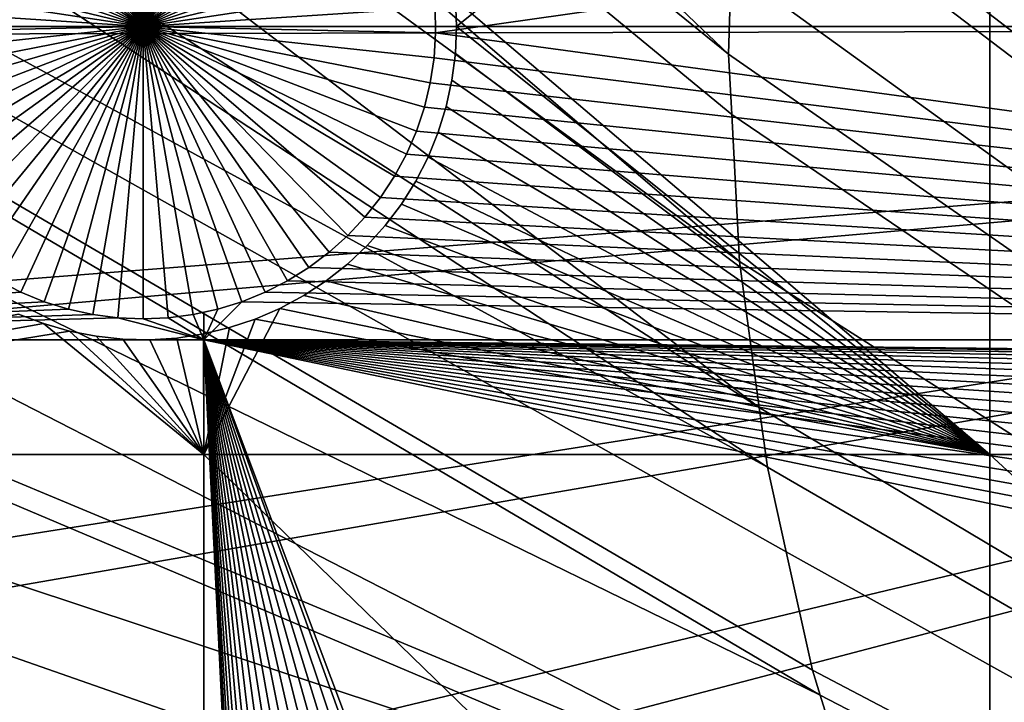
# Model space of a CAD drawing. Extents: x -150 to 227, y -695 to 0.
# Drawn here: x -38 to -27, y -553 to -545 of the extents above; entities that cross this region are included whole.
import ezdxf

# ---------------------------------------------------------------- set-up
doc = ezdxf.new("R2010")
doc.units = 0
doc.header["$MEASUREMENT"] = 0
for name, color, linetype in [('L13', 7, 'Continuous'), ('L14', 7, 'Continuous'), ('L15', 7, 'Continuous')]:
    doc.layers.add(name, color=color, linetype=linetype)

msp = doc.modelspace()

# ---------------------------------------------------------------- linework, layer by layer
at = {"layer": 'L13', "color": 250}
for points in [[(0, -545, 1860.3), (-31.55545, -400.1984, 1860.3), (-19.16174, -398.044, 1860.3)], [(-43.7218, -403.3962, 1860.3), (-31.55545, -400.1984, 1860.3), (0, -545, 1860.3)], [(0, -545, 1860.3), (-55.57314, -407.6142, 1860.3), (-43.7218, -403.3962, 1860.3)], [(0, -545, 1860.3), (-67.02407, -412.822, 1860.3), (-55.57314, -407.6142, 1860.3)], [(-77.99209, -418.9822, 1860.3), (-67.02407, -412.822, 1860.3), (0, -545, 1860.3)], [(0, -545, 1860.3), (-88.39817, -426.0504, 1860.3), (-77.99209, -418.9822, 1860.3)], [(0, -545, 1860.3), (-98.16734, -433.9756, 1860.3), (-88.39817, -426.0504, 1860.3)], [(-107.2292, -442.7008, 1860.3), (-98.16734, -433.9756, 1860.3), (0, -545, 1860.3)], [(0, -545, 1860.3), (-115.5185, -452.163, 1860.3), (-107.2292, -442.7008, 1860.3)], [(0, -545, 1860.3), (-122.9755, -462.2941, 1860.3), (-115.5185, -452.163, 1860.3)], [(-129.5464, -473.0211, 1860.3), (-122.9755, -462.2941, 1860.3), (0, -545, 1860.3)], [(0, -545, 1860.3), (-135.184, -484.2667, 1860.3), (-129.5464, -473.0211, 1860.3)], [(0, -545, 1860.3), (-139.8475, -495.9499, 1860.3), (-135.184, -484.2667, 1860.3)], [(-143.5034, -507.9865, 1860.3), (-139.8475, -495.9499, 1860.3), (0, -545, 1860.3)], [(-29.99817, -545.3315, 1868.7), (-75.58111, -501.9826, 1866), (-77.97543, -506.4924, 1866)], [(-29.99817, -545.3315, 1868.7), (-29.96666, -544.2944, 1868.7), (-75.58111, -501.9826, 1866)], [(-80.10095, -511.135, 1866), (-29.86782, -547.8131, 1868.7), (-77.97543, -506.4924, 1866)], [(-77.97543, -506.4924, 1866), (-29.86782, -547.8131, 1868.7), (-29.96023, -546.0538, 1868.7)], [(-77.97543, -506.4924, 1866), (-29.96023, -546.0538, 1868.7), (-29.99817, -545.3315, 1868.7)], [(0, -545, 1860.3), (-146.1255, -520.2898, 1860.3), (-143.5034, -507.9865, 1860.3)], [(-81.95034, -515.8943, 1866), (-29.63024, -549.5579, 1868.7), (-80.10095, -511.135, 1866)], [(-80.10095, -511.135, 1866), (-29.63024, -549.5579, 1868.7), (-29.86782, -547.8131, 1868.7)], [(-83.51724, -520.7539, 1866), (-29.53253, -550.2754, 1868.7), (-81.95034, -515.8943, 1866)], [(-81.95034, -515.8943, 1866), (-29.53253, -550.2754, 1868.7), (-29.63024, -549.5579, 1868.7)], [(0, -545, 1860.3), (-147.6946, -532.7711, 1860.3), (-146.1255, -520.2898, 1860.3)], [(-84.79623, -525.6971, 1866), (-28.90183, -553.0003, 1868.7), (-83.51724, -520.7539, 1866)], [(-83.51724, -520.7539, 1866), (-28.90183, -553.0003, 1868.7), (-28.99473, -552.701, 1868.7)], [(-28.99473, -552.701, 1868.7), (-29.3081, -551.2876, 1868.7), (-83.51724, -520.7539, 1866)], [(-83.51724, -520.7539, 1866), (-29.3081, -551.2876, 1868.7), (-29.53253, -550.2754, 1868.7)], [(-85.78292, -530.7069, 1866), (-28.37957, -554.6824, 1868.7), (-84.79623, -525.6971, 1866)], [(-84.79623, -525.6971, 1866), (-28.37957, -554.6824, 1868.7), (-28.90183, -553.0003, 1868.7)], [(-86.4739, -535.7659, 1866), (-28.25799, -555.074, 1868.7), (-85.78292, -530.7069, 1866)], [(-85.78292, -530.7069, 1866), (-28.25799, -555.074, 1868.7), (-28.37957, -554.6824, 1868.7)], [(-26.52549, -530.9858, 1868.7), (-27.1893, -532.379, 1868.7), (10.10155, -573.2452, 1868.7)], [(10.10155, -573.2452, 1868.7), (-27.1893, -532.379, 1868.7), (-27.59439, -533.2293, 1868.7)], [(-148.1996, -545.3405, 1860.3), (-147.6946, -532.7711, 1860.3), (0, -545, 1860.3)], [(10.10155, -573.2452, 1868.7), (-27.59439, -533.2293, 1868.7), (-27.8843, -533.9954, 1868.7)], [(-27.8843, -533.9954, 1868.7), (-28.47388, -535.5534, 1868.7), (10.10155, -573.2452, 1868.7)], [(10.10155, -573.2452, 1868.7), (-28.50014, -535.6451, 1868.7), (-28.98506, -537.3383, 1868.7)], [(10.10155, -573.2452, 1868.7), (-28.47388, -535.5534, 1868.7), (-28.50014, -535.6451, 1868.7)], [(-86.86677, -540.8568, 1866), (-27.32725, -557.3782, 1868.7), (-86.4739, -535.7659, 1866)], [(-27.32725, -557.3782, 1868.7), (-27.752, -556.3267, 1868.7), (-86.4739, -535.7659, 1866)], [(-86.4739, -535.7659, 1866), (-27.752, -556.3267, 1868.7), (-28.25799, -555.074, 1868.7)], [(-28.98506, -537.3383, 1868.7), (-29.15787, -537.9418, 1868.7), (10.10155, -573.2452, 1868.7)], [(10.10155, -573.2452, 1868.7), (-29.15787, -537.9418, 1868.7), (-29.37865, -539.0533, 1868.7)], [(10.10155, -573.2452, 1868.7), (-29.37865, -539.0533, 1868.7), (-29.642, -540.3792, 1868.7)], [(-29.642, -540.3792, 1868.7), (-29.68824, -540.7858, 1868.7), (10.10155, -573.2452, 1868.7)], [(10.10155, -573.2452, 1868.7), (-29.68824, -540.7858, 1868.7), (-29.88722, -542.536, 1868.7)], [(-86.9602, -545.9619, 1866), (-26.25262, -559.511, 1868.7), (-86.86677, -540.8568, 1866)], [(-26.25262, -559.511, 1868.7), (-27.04517, -557.9381, 1868.7), (-86.86677, -540.8568, 1866)], [(-86.86677, -540.8568, 1866), (-27.04517, -557.9381, 1868.7), (-27.32725, -557.3782, 1868.7)], [(10.10155, -573.2452, 1868.7), (-29.88722, -542.536, 1868.7), (-29.92273, -542.8483, 1868.7)], [(-29.92273, -542.8483, 1868.7), (-29.96666, -544.2944, 1868.7), (10.10155, -573.2452, 1868.7)], [(10.10155, -573.2452, 1868.7), (-29.96666, -544.2944, 1868.7), (-29.99817, -545.3315, 1868.7)], [(-147.6368, -557.9075, 1860.3), (-148.1996, -545.3405, 1860.3), (0, -545, 1860.3)], [(-147.6368, -557.9075, 1860.3), (0, -545, 1860.3), (-146.0104, -570.3815, 1860.3)], [(0, -545, 1860.3), (-143.3318, -582.6726, 1860.3), (-146.0104, -570.3815, 1860.3)], [(0, -545, 1860.3), (-139.6206, -594.6922, 1860.3), (-143.3318, -582.6726, 1860.3)], [(-134.9034, -606.3539, 1860.3), (-139.6206, -594.6922, 1860.3), (0, -545, 1860.3)], [(0, -545, 1860.3), (-129.2143, -617.5734, 1860.3), (-134.9034, -606.3539, 1860.3)], [(0, -545, 1860.3), (-122.5941, -628.2701, 1860.3), (-129.2143, -617.5734, 1860.3)], [(-115.0907, -638.3669, 1860.3), (-122.5941, -628.2701, 1860.3), (0, -545, 1860.3)], [(0, -545, 1860.3), (-106.758, -647.7909, 1860.3), (-115.0907, -638.3669, 1860.3)], [(0, -545, 1860.3), (-97.65612, -656.4743, 1860.3), (-106.758, -647.7909, 1860.3)], [(-87.85064, -664.3546, 1860.3), (-97.65612, -656.4743, 1860.3), (0, -545, 1860.3)], [(0, -545, 1860.3), (-77.41219, -671.3748, 1860.3), (-87.85064, -664.3546, 1860.3)], [(0, -545, 1860.3), (-66.41597, -677.4846, 1860.3), (-77.41219, -671.3748, 1860.3)], [(-54.94123, -682.6398, 1860.3), (-66.41597, -677.4846, 1860.3), (0, -545, 1860.3)], [(0, -545, 1860.3), (-43.07064, -686.8032, 1860.3), (-54.94123, -682.6398, 1860.3)], [(0, -545, 1860.3), (-30.88972, -689.945, 1860.3), (-43.07064, -686.8032, 1860.3)], [(-18.48624, -692.0425, 1860.3), (-30.88972, -689.945, 1860.3), (0, -545, 1860.3)], [(10.10155, -573.2452, 1868.7), (-29.99817, -545.3315, 1868.7), (-29.96023, -546.0538, 1868.7)], [(-86.75386, -551.0638, 1866), (-26.20919, -559.5972, 1868.7), (-86.9602, -545.9619, 1866)], [(-86.9602, -545.9619, 1866), (-26.20919, -559.5972, 1868.7), (-26.25262, -559.511, 1868.7)], [(-29.96023, -546.0538, 1868.7), (-29.86782, -547.8131, 1868.7), (10.10155, -573.2452, 1868.7)], [(10.10155, -573.2452, 1868.7), (-29.86782, -547.8131, 1868.7), (-29.63024, -549.5579, 1868.7)], [(10.10155, -573.2452, 1868.7), (-29.63024, -549.5579, 1868.7), (-29.53253, -550.2754, 1868.7)], [(-29.53253, -550.2754, 1868.7), (-29.3081, -551.2876, 1868.7), (10.10155, -573.2452, 1868.7)], [(-86.24846, -556.1447, 1866), (-24.9114, -561.7159, 1868.7), (-86.75386, -551.0638, 1866)], [(-24.9114, -561.7159, 1868.7), (-25.33968, -561.0167, 1868.7), (-86.75386, -551.0638, 1866)], [(-86.75386, -551.0638, 1866), (-25.33968, -561.0167, 1868.7), (-26.20919, -559.5972, 1868.7)], [(10.10155, -573.2452, 1868.7), (-29.3081, -551.2876, 1868.7), (-28.99473, -552.701, 1868.7)], [(10.10155, -573.2452, 1868.7), (-28.99473, -552.701, 1868.7), (-28.90183, -553.0003, 1868.7)], [(-28.90183, -553.0003, 1868.7), (-28.37957, -554.6824, 1868.7), (10.10155, -573.2452, 1868.7)]]:
    msp.add_3dface(points, dxfattribs=at)
at = {"layer": 'L14', "color": 250}
for points in [[(0, -545, 1851.3), (-20.64935, -414.6251, 1851.3), (-30.81479, -416.6472, 1851.3)], [(0, -545, 1851.3), (-30.81479, -416.6472, 1851.3), (-40.79024, -419.4605, 1851.3)], [(-40.79024, -419.4605, 1851.3), (-50.51421, -423.0479, 1851.3), (0, -545, 1851.3)], [(0, -545, 1851.3), (-50.51421, -423.0479, 1851.3), (-59.92674, -427.3871, 1851.3)], [(0, -545, 1851.3), (-59.92674, -427.3871, 1851.3), (-68.96981, -432.4515, 1851.3)], [(-68.96981, -432.4515, 1851.3), (-77.58766, -438.2097, 1851.3), (0, -545, 1851.3)], [(0, -545, 1851.3), (-77.58766, -438.2097, 1851.3), (-85.72714, -444.6264, 1851.3)], [(0, -545, 1851.3), (-85.72714, -444.6264, 1851.3), (-93.33809, -451.6619, 1851.3)], [(-93.33809, -451.6619, 1851.3), (-100.3736, -459.2729, 1851.3), (0, -545, 1851.3)], [(0, -545, 1851.3), (-100.3736, -459.2729, 1851.3), (-106.7902, -467.4124, 1851.3)], [(0, -545, 1851.3), (-106.7902, -467.4124, 1851.3), (-112.5485, -476.0302, 1851.3)], [(-112.5485, -476.0302, 1851.3), (-117.6129, -485.0733, 1851.3), (0, -545, 1851.3)], [(0, -545, 1851.3), (-117.6129, -485.0733, 1851.3), (-121.9521, -494.4858, 1851.3)], [(0, -545, 1851.3), (-121.9521, -494.4858, 1851.3), (-125.5395, -504.2098, 1851.3)], [(-125.5395, -504.2098, 1851.3), (-128.3528, -514.1852, 1851.3), (0, -545, 1851.3)], [(0, -545, 1851.3), (-128.3528, -514.1852, 1851.3), (-130.3749, -524.3506, 1851.3)], [(0, -545, 1851.3), (-130.3749, -524.3506, 1851.3), (-131.5931, -534.6434, 1851.3)], [(-131.5931, -534.6434, 1851.3), (-132, -545, 1851.3), (0, -545, 1851.3)], [(-33.50081, -545.0753, 1848.8), (-33.50729, -544.7742, 1848.8), (-6.49519, -541.25, 1848.8)], [(-6.49519, -541.25, 1848.8), (-6.49519, -548.75, 1848.8), (-33.50081, -545.0753, 1848.8)], [(-37, -545, 1843.3), (-37.74732, -541.5807, 1843.3), (-37.45062, -541.5291, 1843.3)], [(-37, -545, 1843.3), (-37.45062, -541.5291, 1843.3), (-37.15058, -541.5033, 1843.3)], [(-37, -541.5, 1843.3), (-37, -545, 1843.3), (-37.15058, -541.5033, 1843.3)], [(-37, -541.5, 1843.3), (-36.84942, -541.5033, 1843.3), (-37, -545, 1843.3)], [(-36.84942, -541.5033, 1843.3), (-36.54938, -541.5291, 1843.3), (-37, -545, 1843.3)], [(-37, -545, 1843.3), (-36.54938, -541.5291, 1843.3), (-36.25268, -541.5807, 1843.3)], [(-37, -545, 1843.3), (-38.32198, -541.7593, 1843.3), (-38.0385, -541.6576, 1843.3)], [(-38.0385, -541.6576, 1843.3), (-37.74732, -541.5807, 1843.3), (-37, -545, 1843.3)], [(-37, -545, 1843.3), (-36.25268, -541.5807, 1843.3), (-35.96151, -541.6576, 1843.3)], [(-35.96151, -541.6576, 1843.3), (-35.67802, -541.7593, 1843.3), (-37, -545, 1843.3)], [(-37, -545, 1843.3), (-38.59567, -541.8849, 1843.3), (-38.32198, -541.7593, 1843.3)], [(-37, -545, 1843.3), (-35.67802, -541.7593, 1843.3), (-35.40433, -541.8849, 1843.3)], [(-38.85756, -542.0336, 1843.3), (-38.59567, -541.8849, 1843.3), (-37, -545, 1843.3)], [(-37, -545, 1843.3), (-35.40433, -541.8849, 1843.3), (-35.14244, -542.0336, 1843.3)], [(-37, -545, 1843.3), (-39.10568, -542.2043, 1843.3), (-38.85756, -542.0336, 1843.3)], [(-35.14244, -542.0336, 1843.3), (-34.89432, -542.2043, 1843.3), (-37, -545, 1843.3)], [(-37, -545, 1843.3), (-39.33822, -542.3957, 1843.3), (-39.10568, -542.2043, 1843.3)], [(-37, -545, 1843.3), (-34.89432, -542.2043, 1843.3), (-34.66178, -542.3957, 1843.3)], [(-39.55345, -542.6063, 1843.3), (-39.33822, -542.3957, 1843.3), (-37, -545, 1843.3)], [(-37, -545, 1843.3), (-34.66178, -542.3957, 1843.3), (-34.44655, -542.6063, 1843.3)], [(-37, -545, 1843.3), (-39.74978, -542.8346, 1843.3), (-39.55345, -542.6063, 1843.3)], [(-34.44655, -542.6063, 1843.3), (-34.25023, -542.8346, 1843.3), (-37, -545, 1843.3)], [(-37, -545, 1843.3), (-39.92574, -543.0791, 1843.3), (-39.74978, -542.8346, 1843.3)], [(-37, -545, 1843.3), (-34.25023, -542.8346, 1843.3), (-34.07426, -543.0791, 1843.3)], [(-40.08004, -543.3376, 1843.3), (-39.92574, -543.0791, 1843.3), (-37, -545, 1843.3)], [(-37, -545, 1843.3), (-34.07426, -543.0791, 1843.3), (-33.91996, -543.3376, 1843.3)], [(-37, -545, 1843.3), (-40.21154, -543.6086, 1843.3), (-40.08004, -543.3376, 1843.3)], [(-33.91996, -543.3376, 1843.3), (-33.78846, -543.6086, 1843.3), (-37, -545, 1843.3)], [(-37, -545, 1843.3), (-40.31926, -543.8898, 1843.3), (-40.21154, -543.6086, 1843.3)], [(-37, -545, 1843.3), (-33.78846, -543.6086, 1843.3), (-33.68073, -543.8898, 1843.3)], [(-40.40241, -544.1793, 1843.3), (-40.31926, -543.8898, 1843.3), (-37, -545, 1843.3)], [(-37, -545, 1843.3), (-33.68073, -543.8898, 1843.3), (-33.59758, -544.1793, 1843.3)], [(-37, -545, 1843.3), (-40.46037, -544.4748, 1843.3), (-40.40241, -544.1793, 1843.3)], [(-33.59758, -544.1793, 1843.3), (-33.53963, -544.4748, 1843.3), (-37, -545, 1843.3)], [(-37, -545, 1843.3), (-40.49271, -544.7742, 1843.3), (-40.46037, -544.4748, 1843.3)], [(-37, -545, 1843.3), (-33.53963, -544.4748, 1843.3), (-33.50729, -544.7742, 1843.3)], [(-40.49919, -545.0753, 1843.3), (-40.49271, -544.7742, 1843.3), (-37, -545, 1843.3)], [(-37, -545, 1843.3), (-33.50729, -544.7742, 1843.3), (-33.50081, -545.0753, 1843.3)], [(-33.50729, -544.7742, 1843.3), (-33.50729, -544.7742, 1848.8), (-33.50081, -545.0753, 1848.8)], [(-33.50729, -544.7742, 1843.3), (-33.50081, -545.0753, 1848.8), (-33.50081, -545.0753, 1843.3)], [(0, -545, 1851.3), (-132, -545, 1851.3), (-131.5931, -555.3566, 1851.3)], [(0, -545, 1851.3), (-131.5931, -555.3566, 1851.3), (-130.3749, -565.6493, 1851.3)], [(-130.3749, -565.6493, 1851.3), (-128.3528, -575.8148, 1851.3), (0, -545, 1851.3)], [(0, -545, 1851.3), (-128.3528, -575.8148, 1851.3), (-125.5395, -585.7902, 1851.3)], [(0, -545, 1851.3), (-125.5395, -585.7902, 1851.3), (-121.9521, -595.5142, 1851.3)], [(-121.9521, -595.5142, 1851.3), (-117.6129, -604.9268, 1851.3), (0, -545, 1851.3)], [(0, -545, 1851.3), (-117.6129, -604.9268, 1851.3), (-112.5485, -613.9698, 1851.3)], [(0, -545, 1851.3), (-112.5485, -613.9698, 1851.3), (-106.7902, -622.5877, 1851.3)], [(-106.7902, -622.5877, 1851.3), (-100.3736, -630.7271, 1851.3), (0, -545, 1851.3)], [(0, -545, 1851.3), (-100.3736, -630.7271, 1851.3), (-93.33809, -638.3381, 1851.3)], [(0, -545, 1851.3), (-93.33809, -638.3381, 1851.3), (-85.72714, -645.3736, 1851.3)], [(-85.72714, -645.3736, 1851.3), (-77.58766, -651.7903, 1851.3), (0, -545, 1851.3)], [(0, -545, 1851.3), (-77.58766, -651.7903, 1851.3), (-68.96981, -657.5485, 1851.3)], [(0, -545, 1851.3), (-68.96981, -657.5485, 1851.3), (-59.92674, -662.6129, 1851.3)], [(-59.92674, -662.6129, 1851.3), (-50.51421, -666.9521, 1851.3), (0, -545, 1851.3)], [(0, -545, 1851.3), (-50.51421, -666.9521, 1851.3), (-40.79024, -670.5394, 1851.3)], [(0, -545, 1851.3), (-40.79024, -670.5394, 1851.3), (-30.81479, -673.3528, 1851.3)], [(-37, -545, 1843.3), (-40.47976, -545.3758, 1843.3), (-40.49919, -545.0753, 1843.3)], [(-37, -545, 1843.3), (-40.43457, -545.6736, 1843.3), (-40.47976, -545.3758, 1843.3)], [(-40.36395, -545.9663, 1843.3), (-40.43457, -545.6736, 1843.3), (-37, -545, 1843.3)], [(-37, -545, 1843.3), (-40.26843, -546.252, 1843.3), (-40.36395, -545.9663, 1843.3)], [(-37, -545, 1843.3), (-40.14871, -546.5283, 1843.3), (-40.26843, -546.252, 1843.3)], [(-40.00567, -546.7933, 1843.3), (-40.14871, -546.5283, 1843.3), (-37, -545, 1843.3)], [(-37, -545, 1843.3), (-39.84039, -547.0451, 1843.3), (-40.00567, -546.7933, 1843.3)], [(-37, -545, 1843.3), (-39.65407, -547.2816, 1843.3), (-39.84039, -547.0451, 1843.3)], [(-39.4481, -547.5014, 1843.3), (-39.65407, -547.2816, 1843.3), (-37, -545, 1843.3)], [(-37, -545, 1843.3), (-39.22401, -547.7026, 1843.3), (-39.4481, -547.5014, 1843.3)], [(-37, -545, 1843.3), (-38.98346, -547.8837, 1843.3), (-39.22401, -547.7026, 1843.3)], [(-38.72821, -548.0435, 1843.3), (-38.98346, -547.8837, 1843.3), (-37, -545, 1843.3)], [(-37, -545, 1843.3), (-38.46018, -548.1809, 1843.3), (-38.72821, -548.0435, 1843.3)], [(-37, -545, 1843.3), (-38.18133, -548.2946, 1843.3), (-38.46018, -548.1809, 1843.3)], [(-37.89373, -548.384, 1843.3), (-38.18133, -548.2946, 1843.3), (-37, -545, 1843.3)], [(-37, -545, 1843.3), (-37.59953, -548.4483, 1843.3), (-37.89373, -548.384, 1843.3)], [(-37, -545, 1843.3), (-37.30088, -548.4871, 1843.3), (-37.59953, -548.4483, 1843.3)], [(-37, -548.5, 1843.3), (-37.30088, -548.4871, 1843.3), (-37, -545, 1843.3)], [(-36.10626, -548.384, 1843.3), (-36.40047, -548.4483, 1843.3), (-37, -545, 1843.3)], [(-37, -545, 1843.3), (-36.40047, -548.4483, 1843.3), (-36.69912, -548.4871, 1843.3)], [(-37, -545, 1843.3), (-36.69912, -548.4871, 1843.3), (-37, -548.5, 1843.3)], [(-35.27179, -548.0435, 1843.3), (-35.53982, -548.1809, 1843.3), (-37, -545, 1843.3)], [(-37, -545, 1843.3), (-35.53982, -548.1809, 1843.3), (-35.81867, -548.2946, 1843.3)], [(-37, -545, 1843.3), (-35.81867, -548.2946, 1843.3), (-36.10626, -548.384, 1843.3)], [(-34.5519, -547.5014, 1843.3), (-34.77599, -547.7026, 1843.3), (-37, -545, 1843.3)], [(-37, -545, 1843.3), (-34.77599, -547.7026, 1843.3), (-35.01654, -547.8837, 1843.3)], [(-37, -545, 1843.3), (-35.01654, -547.8837, 1843.3), (-35.27179, -548.0435, 1843.3)], [(-33.99432, -546.7933, 1843.3), (-34.15961, -547.0451, 1843.3), (-37, -545, 1843.3)], [(-37, -545, 1843.3), (-34.15961, -547.0451, 1843.3), (-34.34593, -547.2816, 1843.3)], [(-37, -545, 1843.3), (-34.34593, -547.2816, 1843.3), (-34.5519, -547.5014, 1843.3)], [(-33.63604, -545.9663, 1843.3), (-33.73157, -546.252, 1843.3), (-37, -545, 1843.3)], [(-37, -545, 1843.3), (-33.73157, -546.252, 1843.3), (-33.85129, -546.5283, 1843.3)], [(-37, -545, 1843.3), (-33.85129, -546.5283, 1843.3), (-33.99432, -546.7933, 1843.3)], [(-33.50081, -545.0753, 1843.3), (-33.52024, -545.3758, 1843.3), (-37, -545, 1843.3)], [(-37, -545, 1843.3), (-33.52024, -545.3758, 1843.3), (-33.56543, -545.6736, 1843.3)], [(-37, -545, 1843.3), (-33.56543, -545.6736, 1843.3), (-33.63604, -545.9663, 1843.3)], [(-33.50081, -545.0753, 1848.8), (-6.49519, -548.75, 1848.8), (-33.52024, -545.3758, 1848.8)], [(-33.50081, -545.0753, 1843.3), (-33.50081, -545.0753, 1848.8), (-33.52024, -545.3758, 1848.8)], [(-33.50081, -545.0753, 1843.3), (-33.52024, -545.3758, 1848.8), (-33.52024, -545.3758, 1843.3)], [(-30.81479, -673.3528, 1851.3), (-20.64935, -675.3749, 1851.3), (0, -545, 1851.3)], [(-6.49519, -548.75, 1848.8), (-33.56543, -545.6736, 1848.8), (-33.52024, -545.3758, 1848.8)], [(-33.52024, -545.3758, 1843.3), (-33.52024, -545.3758, 1848.8), (-33.56543, -545.6736, 1848.8)], [(-33.52024, -545.3758, 1843.3), (-33.56543, -545.6736, 1848.8), (-33.56543, -545.6736, 1843.3)], [(-6.49519, -548.75, 1848.8), (-33.63604, -545.9663, 1848.8), (-33.56543, -545.6736, 1848.8)], [(-33.56543, -545.6736, 1843.3), (-33.56543, -545.6736, 1848.8), (-33.63604, -545.9663, 1848.8)], [(-33.56543, -545.6736, 1843.3), (-33.63604, -545.9663, 1848.8), (-33.63604, -545.9663, 1843.3)], [(-33.73157, -546.252, 1848.8), (-33.63604, -545.9663, 1848.8), (-6.49519, -548.75, 1848.8)], [(-33.63604, -545.9663, 1843.3), (-33.63604, -545.9663, 1848.8), (-33.73157, -546.252, 1848.8)], [(-33.63604, -545.9663, 1843.3), (-33.73157, -546.252, 1848.8), (-33.73157, -546.252, 1843.3)], [(-6.49519, -548.75, 1848.8), (-33.85129, -546.5283, 1848.8), (-33.73157, -546.252, 1848.8)], [(-33.73157, -546.252, 1843.3), (-33.73157, -546.252, 1848.8), (-33.85129, -546.5283, 1848.8)], [(-33.73157, -546.252, 1843.3), (-33.85129, -546.5283, 1848.8), (-33.85129, -546.5283, 1843.3)], [(-6.49519, -548.75, 1848.8), (-33.99432, -546.7933, 1848.8), (-33.85129, -546.5283, 1848.8)], [(-33.85129, -546.5283, 1843.3), (-33.85129, -546.5283, 1848.8), (-33.99432, -546.7933, 1848.8)], [(-33.85129, -546.5283, 1843.3), (-33.99432, -546.7933, 1848.8), (-33.99432, -546.7933, 1843.3)], [(-34.15961, -547.0451, 1848.8), (-33.99432, -546.7933, 1848.8), (-6.49519, -548.75, 1848.8)], [(-33.99432, -546.7933, 1843.3), (-33.99432, -546.7933, 1848.8), (-34.15961, -547.0451, 1848.8)], [(-33.99432, -546.7933, 1843.3), (-34.15961, -547.0451, 1848.8), (-34.15961, -547.0451, 1843.3)], [(-6.49519, -548.75, 1848.8), (-34.34593, -547.2816, 1848.8), (-34.15961, -547.0451, 1848.8)], [(-34.15961, -547.0451, 1843.3), (-34.15961, -547.0451, 1848.8), (-34.34593, -547.2816, 1848.8)], [(-34.15961, -547.0451, 1843.3), (-34.34593, -547.2816, 1848.8), (-34.34593, -547.2816, 1843.3)], [(-34.5519, -547.5014, 1848.8), (-34.34593, -547.2816, 1848.8), (-6.49519, -548.75, 1848.8)], [(-34.34593, -547.2816, 1843.3), (-34.34593, -547.2816, 1848.8), (-34.5519, -547.5014, 1848.8)], [(-34.34593, -547.2816, 1843.3), (-34.5519, -547.5014, 1848.8), (-34.5519, -547.5014, 1843.3)], [(-6.49519, -548.75, 1848.8), (-34.77599, -547.7026, 1848.8), (-34.5519, -547.5014, 1848.8)], [(-34.5519, -547.5014, 1843.3), (-34.5519, -547.5014, 1848.8), (-34.77599, -547.7026, 1848.8)], [(-34.5519, -547.5014, 1843.3), (-34.77599, -547.7026, 1848.8), (-34.77599, -547.7026, 1843.3)], [(-6.49519, -548.75, 1848.8), (-35.01654, -547.8837, 1848.8), (-34.77599, -547.7026, 1848.8)], [(-34.77599, -547.7026, 1843.3), (-34.77599, -547.7026, 1848.8), (-35.01654, -547.8837, 1848.8)], [(-34.77599, -547.7026, 1843.3), (-35.01654, -547.8837, 1848.8), (-35.01654, -547.8837, 1843.3)], [(-35.27179, -548.0435, 1848.8), (-35.01654, -547.8837, 1848.8), (-6.49519, -548.75, 1848.8)], [(-35.01654, -547.8837, 1843.3), (-35.01654, -547.8837, 1848.8), (-35.27179, -548.0435, 1848.8)], [(-35.01654, -547.8837, 1843.3), (-35.27179, -548.0435, 1848.8), (-35.27179, -548.0435, 1843.3)], [(-38.72821, -548.0435, 1848.8), (-38.46018, -548.1809, 1848.8), (-46.92401, -548.75, 1848.8)], [(-38.72821, -548.0435, 1848.8), (-38.72821, -548.0435, 1843.3), (-38.46018, -548.1809, 1843.3)], [(-38.72821, -548.0435, 1848.8), (-38.46018, -548.1809, 1843.3), (-38.46018, -548.1809, 1848.8)], [(-6.49519, -548.75, 1848.8), (-35.53982, -548.1809, 1848.8), (-35.27179, -548.0435, 1848.8)], [(-35.27179, -548.0435, 1843.3), (-35.27179, -548.0435, 1848.8), (-35.53982, -548.1809, 1848.8)], [(-35.27179, -548.0435, 1843.3), (-35.53982, -548.1809, 1848.8), (-35.53982, -548.1809, 1843.3)], [(-46.92401, -548.75, 1848.8), (-38.46018, -548.1809, 1848.8), (-38.18133, -548.2946, 1848.8)], [(-38.46018, -548.1809, 1848.8), (-38.46018, -548.1809, 1843.3), (-38.18133, -548.2946, 1843.3)], [(-38.46018, -548.1809, 1848.8), (-38.18133, -548.2946, 1843.3), (-38.18133, -548.2946, 1848.8)], [(-6.49519, -548.75, 1848.8), (-35.81867, -548.2946, 1848.8), (-35.53982, -548.1809, 1848.8)], [(-35.53982, -548.1809, 1843.3), (-35.53982, -548.1809, 1848.8), (-35.81867, -548.2946, 1848.8)], [(-35.53982, -548.1809, 1843.3), (-35.81867, -548.2946, 1848.8), (-35.81867, -548.2946, 1843.3)], [(-46.92401, -548.75, 1848.8), (-38.18133, -548.2946, 1848.8), (-37.89373, -548.384, 1848.8)], [(-37.89373, -548.384, 1848.8), (-37.59953, -548.4483, 1848.8), (-46.92401, -548.75, 1848.8)], [(-38.18133, -548.2946, 1848.8), (-38.18133, -548.2946, 1843.3), (-37.89373, -548.384, 1843.3)], [(-38.18133, -548.2946, 1848.8), (-37.89373, -548.384, 1843.3), (-37.89373, -548.384, 1848.8)], [(-37.89373, -548.384, 1848.8), (-37.89373, -548.384, 1843.3), (-37.59953, -548.4483, 1843.3)], [(-37.89373, -548.384, 1848.8), (-37.59953, -548.4483, 1843.3), (-37.59953, -548.4483, 1848.8)], [(-36.10626, -548.384, 1843.3), (-36.27147, -548.4201, 1848.8), (-36.40047, -548.4483, 1843.3)], [(-36.27147, -548.75, 1848.8), (-36.10626, -548.384, 1848.8), (-35.81867, -548.2946, 1848.8)], [(-36.27147, -548.75, 1848.8), (-35.81867, -548.2946, 1848.8), (-6.49519, -548.75, 1848.8)], [(-36.27147, -548.4201, 1848.8), (-36.10626, -548.384, 1848.8), (-36.27147, -548.75, 1848.8)], [(-36.10626, -548.384, 1843.3), (-36.10626, -548.384, 1848.8), (-36.27147, -548.4201, 1848.8)], [(-35.81867, -548.2946, 1843.3), (-35.81867, -548.2946, 1848.8), (-36.10626, -548.384, 1848.8)], [(-35.81867, -548.2946, 1843.3), (-36.10626, -548.384, 1848.8), (-36.10626, -548.384, 1843.3)], [(-46.92401, -548.75, 1848.8), (-37.59953, -548.4483, 1848.8), (-37.30088, -548.4871, 1848.8)], [(-46.92401, -548.75, 1848.8), (-37.30088, -548.4871, 1848.8), (-36.27147, -548.75, 1848.8)], [(-37.59953, -548.4483, 1848.8), (-37.59953, -548.4483, 1843.3), (-37.30088, -548.4871, 1843.3)], [(-37.59953, -548.4483, 1848.8), (-37.30088, -548.4871, 1843.3), (-37.30088, -548.4871, 1848.8)], [(-36.27147, -548.75, 1848.8), (-37.30088, -548.4871, 1848.8), (-37, -548.5, 1848.8)], [(-37.30088, -548.4871, 1848.8), (-37.30088, -548.4871, 1843.3), (-37, -548.5, 1843.3)], [(-37.30088, -548.4871, 1848.8), (-37, -548.5, 1843.3), (-37, -548.5, 1848.8)], [(-36.27147, -548.75, 1848.8), (-37, -548.5, 1848.8), (-36.69912, -548.4871, 1848.8)], [(-37, -548.5, 1848.8), (-37, -548.5, 1843.3), (-36.69912, -548.4871, 1843.3)], [(-37, -548.5, 1848.8), (-36.69912, -548.4871, 1843.3), (-36.69912, -548.4871, 1848.8)], [(-36.40047, -548.4483, 1848.8), (-36.27147, -548.75, 1848.8), (-36.69912, -548.4871, 1848.8)], [(-36.69912, -548.4871, 1848.8), (-36.69912, -548.4871, 1843.3), (-36.40047, -548.4483, 1843.3)], [(-36.69912, -548.4871, 1848.8), (-36.40047, -548.4483, 1843.3), (-36.40047, -548.4483, 1848.8)], [(-36.40047, -548.4483, 1848.8), (-36.27147, -548.4201, 1848.8), (-36.27147, -548.75, 1848.8)], [(-36.40047, -548.4483, 1848.8), (-36.40047, -548.4483, 1843.3), (-36.27147, -548.4201, 1848.8)], [(-36.27147, -548.75, 1848.8), (-36.27147, -580.4359, 1848.8), (-46.92401, -548.75, 1848.8)], [(-46.92401, -548.75, 1848.8), (-36.27147, -580.4359, 1848.8), (-46.92401, -580.4359, 1848.8)], [(-36.27147, -548.75, 1848.8), (-32.04294, -560, 1848.8), (-32.19352, -560.0032, 1848.8)], [(-32.19352, -560.0032, 1848.8), (-32.49356, -560.0291, 1848.8), (-36.27147, -548.75, 1848.8)], [(-36.27147, -548.75, 1848.8), (-32.49356, -560.0291, 1848.8), (-32.79026, -560.0807, 1848.8)], [(-36.27147, -548.75, 1848.8), (-32.79026, -560.0807, 1848.8), (-33.08143, -560.1576, 1848.8)], [(-35.50331, -562.9748, 1848.8), (-35.53565, -563.2742, 1848.8), (-36.27147, -548.75, 1848.8)], [(-36.27147, -548.75, 1848.8), (-34.59639, -561.1063, 1848.8), (-34.79271, -561.3347, 1848.8)], [(-33.08143, -560.1576, 1848.8), (-33.36492, -560.2593, 1848.8), (-36.27147, -548.75, 1848.8)], [(-36.27147, -548.75, 1848.8), (-33.36492, -560.2593, 1848.8), (-33.63862, -560.3849, 1848.8)], [(-36.27147, -548.75, 1848.8), (-33.63862, -560.3849, 1848.8), (-33.9005, -560.5336, 1848.8)], [(-33.9005, -560.5336, 1848.8), (-34.14862, -560.7043, 1848.8), (-36.27147, -548.75, 1848.8)], [(-36.27147, -548.75, 1848.8), (-34.14862, -560.7043, 1848.8), (-34.38116, -560.8956, 1848.8)], [(-36.27147, -548.75, 1848.8), (-34.38116, -560.8956, 1848.8), (-34.59639, -561.1063, 1848.8)], [(-34.79271, -561.3347, 1848.8), (-34.96868, -561.579, 1848.8), (-36.27147, -548.75, 1848.8)], [(-36.27147, -548.75, 1848.8), (-34.96868, -561.579, 1848.8), (-35.12298, -561.8377, 1848.8)], [(-36.27147, -548.75, 1848.8), (-35.12298, -561.8377, 1848.8), (-35.25448, -562.1086, 1848.8)], [(-35.25448, -562.1086, 1848.8), (-35.36221, -562.3899, 1848.8), (-36.27147, -548.75, 1848.8)], [(-36.27147, -548.75, 1848.8), (-35.36221, -562.3899, 1848.8), (-35.44535, -562.6793, 1848.8)], [(-36.27147, -548.75, 1848.8), (-35.44535, -562.6793, 1848.8), (-35.50331, -562.9748, 1848.8)], [(-16.47014, -552.8758, 1848.8), (-32.04294, -560, 1848.8), (-36.27147, -548.75, 1848.8)], [(-16.47014, -552.8758, 1848.8), (-36.27147, -548.75, 1848.8), (-16.48957, -552.5753, 1848.8)], [(-13.441, -549.0291, 1848.8), (-13.7377, -549.0807, 1848.8), (-36.27147, -548.75, 1848.8)], [(-36.27147, -548.75, 1848.8), (-13.7377, -549.0807, 1848.8), (-14.02888, -549.1576, 1848.8)], [(-15.54383, -550.1063, 1848.8), (-15.74016, -550.3346, 1848.8), (-36.27147, -548.75, 1848.8)], [(-36.27147, -548.75, 1848.8), (-15.74016, -550.3346, 1848.8), (-15.91612, -550.5791, 1848.8)], [(-36.27147, -548.75, 1848.8), (-15.91612, -550.5791, 1848.8), (-16.07042, -550.8377, 1848.8)], [(-16.07042, -550.8377, 1848.8), (-16.20192, -551.1086, 1848.8), (-36.27147, -548.75, 1848.8)], [(-36.27147, -548.75, 1848.8), (-16.20192, -551.1086, 1848.8), (-16.30965, -551.3898, 1848.8)], [(-36.27147, -548.75, 1848.8), (-16.30965, -551.3898, 1848.8), (-16.3928, -551.6793, 1848.8)], [(-16.3928, -551.6793, 1848.8), (-16.45075, -551.9748, 1848.8), (-36.27147, -548.75, 1848.8)], [(-36.27147, -548.75, 1848.8), (-16.45075, -551.9748, 1848.8), (-16.48309, -552.2742, 1848.8)], [(-36.27147, -548.75, 1848.8), (-16.48309, -552.2742, 1848.8), (-16.48957, -552.5753, 1848.8)], [(-14.02888, -549.1576, 1848.8), (-14.31236, -549.2592, 1848.8), (-36.27147, -548.75, 1848.8)], [(-36.27147, -548.75, 1848.8), (-14.31236, -549.2592, 1848.8), (-14.58605, -549.3849, 1848.8)], [(-36.27147, -548.75, 1848.8), (-14.58605, -549.3849, 1848.8), (-14.84794, -549.5336, 1848.8)], [(-14.84794, -549.5336, 1848.8), (-15.09607, -549.7043, 1848.8), (-36.27147, -548.75, 1848.8)], [(-36.27147, -548.75, 1848.8), (-15.09607, -549.7043, 1848.8), (-15.3286, -549.8956, 1848.8)], [(-36.27147, -548.75, 1848.8), (-15.3286, -549.8956, 1848.8), (-15.54383, -550.1063, 1848.8)], [(-6.49519, -548.75, 1848.8), (-12.99038, -549, 1848.8), (-36.27147, -548.75, 1848.8)], [(-36.27147, -548.75, 1848.8), (-12.99038, -549, 1848.8), (-13.14096, -549.0032, 1848.8)], [(-36.27147, -548.75, 1848.8), (-13.14096, -549.0032, 1848.8), (-13.441, -549.0291, 1848.8)], [(-35.53565, -563.2742, 1848.8), (-35.54213, -563.5753, 1848.8), (-36.27147, -548.75, 1848.8)], [(-36.27147, -548.75, 1848.8), (-35.54213, -563.5753, 1848.8), (-36.27147, -580.4359, 1848.8)], [(-16.42495, -553.1736, 1848.8), (-32.04294, -560, 1848.8), (-16.47014, -552.8758, 1848.8)]]:
    msp.add_3dface(points, dxfattribs=at)
at = {"layer": 'L15', "color": 7}
for points in [[(-26.87448, -539.8774, 1847.8), (-33.25, -545, 1847.8), (-33.26388, -544.6776, 1847.8)], [(-26.87448, -539.8774, 1848.8), (-33.26388, -544.6776, 1848.8), (-26.87448, -550.1226, 1848.8)], [(-26.87448, -550.1226, 1847.8), (-33.25, -545, 1847.8), (-26.87448, -539.8774, 1847.8)], [(-26.87448, -539.8774, 1847.8), (-16.97736, -539.8774, 1847.8), (-16.97736, -550.1226, 1847.8)], [(-26.87448, -539.8774, 1847.8), (-16.97736, -550.1226, 1847.8), (-26.87448, -550.1226, 1847.8)], [(-16.97736, -539.8774, 1848.8), (-26.87448, -539.8774, 1848.8), (-16.97736, -550.1226, 1848.8)], [(-16.97736, -550.1226, 1848.8), (-26.87448, -539.8774, 1848.8), (-26.87448, -550.1226, 1848.8)], [(-26.87448, -550.1226, 1848.8), (-33.26388, -544.6776, 1848.8), (-33.25, -545, 1848.8)], [(-33.25, -545, 1847.8), (-33.25, -545, 1848.8), (-33.26388, -544.6776, 1847.8)], [(-33.26388, -544.6776, 1847.8), (-33.25, -545, 1848.8), (-33.26388, -544.6776, 1848.8)], [(-26.87448, -550.1226, 1847.8), (-33.26388, -545.3224, 1847.8), (-33.25, -545, 1847.8)], [(-26.87448, -550.1226, 1848.8), (-33.25, -545, 1848.8), (-33.26388, -545.3224, 1848.8)], [(-33.26388, -545.3224, 1847.8), (-33.26388, -545.3224, 1848.8), (-33.25, -545, 1847.8)], [(-33.25, -545, 1847.8), (-33.26388, -545.3224, 1848.8), (-33.25, -545, 1848.8)], [(-33.30543, -545.6424, 1847.8), (-33.26388, -545.3224, 1847.8), (-26.87448, -550.1226, 1847.8)], [(-33.26388, -545.3224, 1848.8), (-33.30543, -545.6424, 1848.8), (-26.87448, -550.1226, 1848.8)], [(-33.30543, -545.6424, 1847.8), (-33.30543, -545.6424, 1848.8), (-33.26388, -545.3224, 1847.8)], [(-33.26388, -545.3224, 1847.8), (-33.30543, -545.6424, 1848.8), (-33.26388, -545.3224, 1848.8)], [(-26.87448, -550.1226, 1847.8), (-33.37432, -545.9576, 1847.8), (-33.30543, -545.6424, 1847.8)], [(-26.87448, -550.1226, 1848.8), (-33.30543, -545.6424, 1848.8), (-33.37432, -545.9576, 1848.8)], [(-33.37432, -545.9576, 1847.8), (-33.37432, -545.9576, 1848.8), (-33.30543, -545.6424, 1847.8)], [(-33.30543, -545.6424, 1847.8), (-33.37432, -545.9576, 1848.8), (-33.30543, -545.6424, 1848.8)], [(-26.87448, -550.1226, 1847.8), (-33.47006, -546.2657, 1847.8), (-33.37432, -545.9576, 1847.8)], [(-26.87448, -550.1226, 1848.8), (-33.37432, -545.9576, 1848.8), (-33.47006, -546.2657, 1848.8)], [(-33.47006, -546.2657, 1847.8), (-33.47006, -546.2657, 1848.8), (-33.37432, -545.9576, 1847.8)], [(-33.37432, -545.9576, 1847.8), (-33.47006, -546.2657, 1848.8), (-33.37432, -545.9576, 1848.8)], [(-33.59193, -546.5645, 1847.8), (-33.47006, -546.2657, 1847.8), (-26.87448, -550.1226, 1847.8)], [(-33.47006, -546.2657, 1848.8), (-33.59193, -546.5645, 1848.8), (-26.87448, -550.1226, 1848.8)], [(-33.59193, -546.5645, 1847.8), (-33.59193, -546.5645, 1848.8), (-33.47006, -546.2657, 1847.8)], [(-33.47006, -546.2657, 1847.8), (-33.59193, -546.5645, 1848.8), (-33.47006, -546.2657, 1848.8)], [(-26.87448, -550.1226, 1847.8), (-33.73904, -546.8516, 1847.8), (-33.59193, -546.5645, 1847.8)], [(-26.87448, -550.1226, 1848.8), (-33.59193, -546.5645, 1848.8), (-33.73904, -546.8516, 1848.8)], [(-33.73904, -546.8516, 1847.8), (-33.73904, -546.8516, 1848.8), (-33.59193, -546.5645, 1847.8)], [(-33.59193, -546.5645, 1847.8), (-33.73904, -546.8516, 1848.8), (-33.59193, -546.5645, 1848.8)], [(-26.87448, -550.1226, 1847.8), (-33.91029, -547.1252, 1847.8), (-33.73904, -546.8516, 1847.8)], [(-26.87448, -550.1226, 1848.8), (-33.73904, -546.8516, 1848.8), (-33.91029, -547.1252, 1848.8)], [(-33.91029, -547.1252, 1847.8), (-33.91029, -547.1252, 1848.8), (-33.73904, -546.8516, 1847.8)], [(-33.73904, -546.8516, 1847.8), (-33.91029, -547.1252, 1848.8), (-33.73904, -546.8516, 1848.8)], [(-34.10441, -547.3829, 1847.8), (-33.91029, -547.1252, 1847.8), (-26.87448, -550.1226, 1847.8)], [(-26.87448, -550.1226, 1848.8), (-33.91029, -547.1252, 1848.8), (-34.10441, -547.3829, 1848.8)], [(-34.10441, -547.3829, 1847.8), (-34.10441, -547.3829, 1848.8), (-33.91029, -547.1252, 1847.8)], [(-33.91029, -547.1252, 1847.8), (-34.10441, -547.3829, 1848.8), (-33.91029, -547.1252, 1848.8)], [(-26.87448, -550.1226, 1847.8), (-34.31997, -547.623, 1847.8), (-34.10441, -547.3829, 1847.8)], [(-34.10441, -547.3829, 1848.8), (-34.31997, -547.623, 1848.8), (-26.87448, -550.1226, 1848.8)], [(-34.31997, -547.623, 1847.8), (-34.31997, -547.623, 1848.8), (-34.10441, -547.3829, 1847.8)], [(-34.10441, -547.3829, 1847.8), (-34.31997, -547.623, 1848.8), (-34.10441, -547.3829, 1848.8)], [(-26.87448, -550.1226, 1847.8), (-34.55538, -547.8436, 1847.8), (-34.31997, -547.623, 1847.8)], [(-26.87448, -550.1226, 1848.8), (-34.31997, -547.623, 1848.8), (-34.55538, -547.8436, 1848.8)], [(-34.55538, -547.8436, 1847.8), (-34.55538, -547.8436, 1848.8), (-34.31997, -547.623, 1847.8)], [(-34.31997, -547.623, 1847.8), (-34.55538, -547.8436, 1848.8), (-34.31997, -547.623, 1848.8)], [(-34.80888, -548.0433, 1847.8), (-34.55538, -547.8436, 1847.8), (-26.87448, -550.1226, 1847.8)], [(-26.87448, -550.1226, 1848.8), (-34.55538, -547.8436, 1848.8), (-34.80888, -548.0433, 1848.8)], [(-34.80888, -548.0433, 1847.8), (-34.80888, -548.0433, 1848.8), (-34.55538, -547.8436, 1847.8)], [(-34.55538, -547.8436, 1847.8), (-34.80888, -548.0433, 1848.8), (-34.55538, -547.8436, 1848.8)], [(-35.07861, -548.2203, 1847.8), (-34.80888, -548.0433, 1847.8), (-26.87448, -550.1226, 1847.8)], [(-34.80888, -548.0433, 1848.8), (-35.07861, -548.2203, 1848.8), (-26.87448, -550.1226, 1848.8)], [(-35.07861, -548.2203, 1847.8), (-35.07861, -548.2203, 1848.8), (-34.80888, -548.0433, 1847.8)], [(-34.80888, -548.0433, 1847.8), (-35.07861, -548.2203, 1848.8), (-34.80888, -548.0433, 1848.8)], [(-26.87448, -550.1226, 1847.8), (-35.36256, -548.3736, 1847.8), (-35.07861, -548.2203, 1847.8)], [(-26.87448, -550.1226, 1848.8), (-35.07861, -548.2203, 1848.8), (-35.36256, -548.3736, 1848.8)], [(-35.36256, -548.3736, 1847.8), (-35.36256, -548.3736, 1848.8), (-35.07861, -548.2203, 1847.8)], [(-35.07861, -548.2203, 1847.8), (-35.36256, -548.3736, 1848.8), (-35.07861, -548.2203, 1848.8)], [(-26.87448, -550.1226, 1848.8), (-35.36256, -548.3736, 1848.8), (-36.27147, -550.1226, 1848.8)], [(-36.27147, -550.1226, 1848.8), (-35.36256, -548.3736, 1848.8), (-35.65863, -548.5019, 1848.8)], [(-26.87448, -550.1226, 1847.8), (-35.65863, -548.5019, 1847.8), (-35.36256, -548.3736, 1847.8)], [(-35.65863, -548.5019, 1847.8), (-35.65863, -548.5019, 1848.8), (-35.36256, -548.3736, 1847.8)], [(-35.36256, -548.3736, 1847.8), (-35.65863, -548.5019, 1848.8), (-35.36256, -548.3736, 1848.8)], [(-46.92401, -550.1226, 1847.8), (-38.49079, -548.4409, 1847.8), (-38.18947, -548.5563, 1847.8)], [(-46.92401, -550.1226, 1848.8), (-38.18947, -548.5563, 1848.8), (-38.49079, -548.4409, 1848.8)], [(-38.49079, -548.4409, 1847.8), (-38.49079, -548.4409, 1848.8), (-38.18947, -548.5563, 1847.8)], [(-38.18947, -548.5563, 1847.8), (-38.49079, -548.4409, 1848.8), (-38.18947, -548.5563, 1848.8)], [(-36.27147, -550.1226, 1847.8), (-35.96464, -548.6042, 1847.8), (-35.65863, -548.5019, 1847.8)], [(-36.27147, -550.1226, 1847.8), (-35.65863, -548.5019, 1847.8), (-26.87448, -550.1226, 1847.8)], [(-36.27147, -550.1226, 1848.8), (-35.65863, -548.5019, 1848.8), (-35.96464, -548.6042, 1848.8)], [(-35.96464, -548.6042, 1847.8), (-35.96464, -548.6042, 1848.8), (-35.65863, -548.5019, 1847.8)], [(-35.65863, -548.5019, 1847.8), (-35.96464, -548.6042, 1848.8), (-35.65863, -548.5019, 1848.8)], [(-46.92401, -550.1226, 1847.8), (-38.18947, -548.5563, 1847.8), (-36.27147, -550.1226, 1847.8)], [(-46.92401, -550.1226, 1848.8), (-37.87934, -548.6454, 1848.8), (-38.18947, -548.5563, 1848.8)], [(-36.27147, -550.1226, 1847.8), (-38.18947, -548.5563, 1847.8), (-37.87934, -548.6454, 1847.8)], [(-38.18947, -548.5563, 1847.8), (-38.18947, -548.5563, 1848.8), (-37.87934, -548.6454, 1847.8)], [(-37.87934, -548.6454, 1847.8), (-38.18947, -548.5563, 1848.8), (-37.87934, -548.6454, 1848.8)], [(-36.27147, -548.6783, 1847.8), (-35.96464, -548.6042, 1847.8), (-36.27147, -550.1226, 1847.8)], [(-35.96464, -548.6042, 1848.8), (-36.27147, -548.6783, 1848.8), (-36.27147, -550.1226, 1848.8)], [(-36.27147, -548.6783, 1847.8), (-36.27147, -548.6783, 1848.8), (-35.96464, -548.6042, 1847.8)], [(-35.96464, -548.6042, 1847.8), (-36.27147, -548.6783, 1848.8), (-35.96464, -548.6042, 1848.8)], [(-36.27147, -550.1226, 1848.8), (-37.87934, -548.6454, 1848.8), (-46.92401, -550.1226, 1848.8)], [(-36.27147, -550.1226, 1847.8), (-37.87934, -548.6454, 1847.8), (-37.56271, -548.7075, 1847.8)], [(-36.27147, -550.1226, 1848.8), (-37.56271, -548.7075, 1848.8), (-37.87934, -548.6454, 1848.8)], [(-37.87934, -548.6454, 1847.8), (-37.87934, -548.6454, 1848.8), (-37.56271, -548.7075, 1847.8)], [(-37.56271, -548.7075, 1847.8), (-37.87934, -548.6454, 1848.8), (-37.56271, -548.7075, 1848.8)], [(-37.56271, -548.7075, 1847.8), (-37.24191, -548.7422, 1847.8), (-36.27147, -550.1226, 1847.8)], [(-37.24191, -548.7422, 1848.8), (-37.56271, -548.7075, 1848.8), (-36.27147, -550.1226, 1848.8)], [(-37.56271, -548.7075, 1847.8), (-37.56271, -548.7075, 1848.8), (-37.24191, -548.7422, 1847.8)], [(-37.24191, -548.7422, 1847.8), (-37.56271, -548.7075, 1848.8), (-37.24191, -548.7422, 1848.8)], [(-36.27147, -550.1226, 1847.8), (-36.91931, -548.7491, 1847.8), (-36.59732, -548.7283, 1847.8)], [(-36.27147, -550.1226, 1848.8), (-36.59732, -548.7283, 1848.8), (-36.91931, -548.7491, 1848.8)], [(-36.91931, -548.7491, 1847.8), (-36.91931, -548.7491, 1848.8), (-36.59732, -548.7283, 1847.8)], [(-36.59732, -548.7283, 1847.8), (-36.91931, -548.7491, 1848.8), (-36.59732, -548.7283, 1848.8)], [(-36.27147, -550.1226, 1847.8), (-36.59732, -548.7283, 1847.8), (-36.27831, -548.6799, 1847.8)], [(-36.27831, -548.6799, 1848.8), (-36.59732, -548.7283, 1848.8), (-36.27147, -550.1226, 1848.8)], [(-36.59732, -548.7283, 1847.8), (-36.59732, -548.7283, 1848.8), (-36.27831, -548.6799, 1847.8)], [(-36.27831, -548.6799, 1847.8), (-36.59732, -548.7283, 1848.8), (-36.27831, -548.6799, 1848.8)], [(-36.27831, -548.6799, 1847.8), (-36.27147, -548.6783, 1847.8), (-36.27147, -550.1226, 1847.8)], [(-36.27147, -550.1226, 1848.8), (-36.27147, -548.6783, 1848.8), (-36.27831, -548.6799, 1848.8)], [(-36.27831, -548.6799, 1847.8), (-36.27831, -548.6799, 1848.8), (-36.27147, -548.6783, 1847.8)], [(-36.27147, -548.6783, 1847.8), (-36.27831, -548.6799, 1848.8), (-36.27147, -548.6783, 1848.8)], [(-37.24191, -548.7422, 1847.8), (-36.91931, -548.7491, 1847.8), (-36.27147, -550.1226, 1847.8)], [(-36.27147, -550.1226, 1848.8), (-36.91931, -548.7491, 1848.8), (-37.24191, -548.7422, 1848.8)], [(-37.24191, -548.7422, 1847.8), (-37.24191, -548.7422, 1848.8), (-36.91931, -548.7491, 1847.8)], [(-36.91931, -548.7491, 1847.8), (-37.24191, -548.7422, 1848.8), (-36.91931, -548.7491, 1848.8)], [(-46.92401, -559.2558, 1847.8), (-46.92401, -550.1226, 1847.8), (-36.27147, -559.2558, 1847.8)], [(-36.27147, -559.2558, 1847.8), (-46.92401, -550.1226, 1847.8), (-36.27147, -550.1226, 1847.8)], [(-36.27147, -559.2558, 1848.8), (-36.27147, -550.1226, 1848.8), (-46.92401, -550.1226, 1848.8)], [(-36.27147, -559.2558, 1848.8), (-46.92401, -550.1226, 1848.8), (-46.92401, -559.2558, 1848.8)], [(-36.27147, -559.2558, 1847.8), (-36.27147, -550.1226, 1847.8), (-26.87448, -559.2558, 1847.8)], [(-26.87448, -559.2558, 1847.8), (-36.27147, -550.1226, 1847.8), (-26.87448, -550.1226, 1847.8)], [(-26.87448, -559.2558, 1848.8), (-26.87448, -550.1226, 1848.8), (-36.27147, -550.1226, 1848.8)], [(-26.87448, -559.2558, 1848.8), (-36.27147, -550.1226, 1848.8), (-36.27147, -559.2558, 1848.8)], [(-26.87448, -550.1226, 1847.8), (-16.97736, -550.1226, 1847.8), (-16.97736, -559.2558, 1847.8)], [(-26.87448, -550.1226, 1847.8), (-16.97736, -559.2558, 1847.8), (-26.87448, -559.2558, 1847.8)], [(-16.97736, -559.2558, 1848.8), (-16.97736, -550.1226, 1848.8), (-26.87448, -550.1226, 1848.8)], [(-16.97736, -559.2558, 1848.8), (-26.87448, -550.1226, 1848.8), (-26.87448, -559.2558, 1848.8)]]:
    msp.add_3dface(points, dxfattribs=at)

doc.saveas('drawing.dxf')
